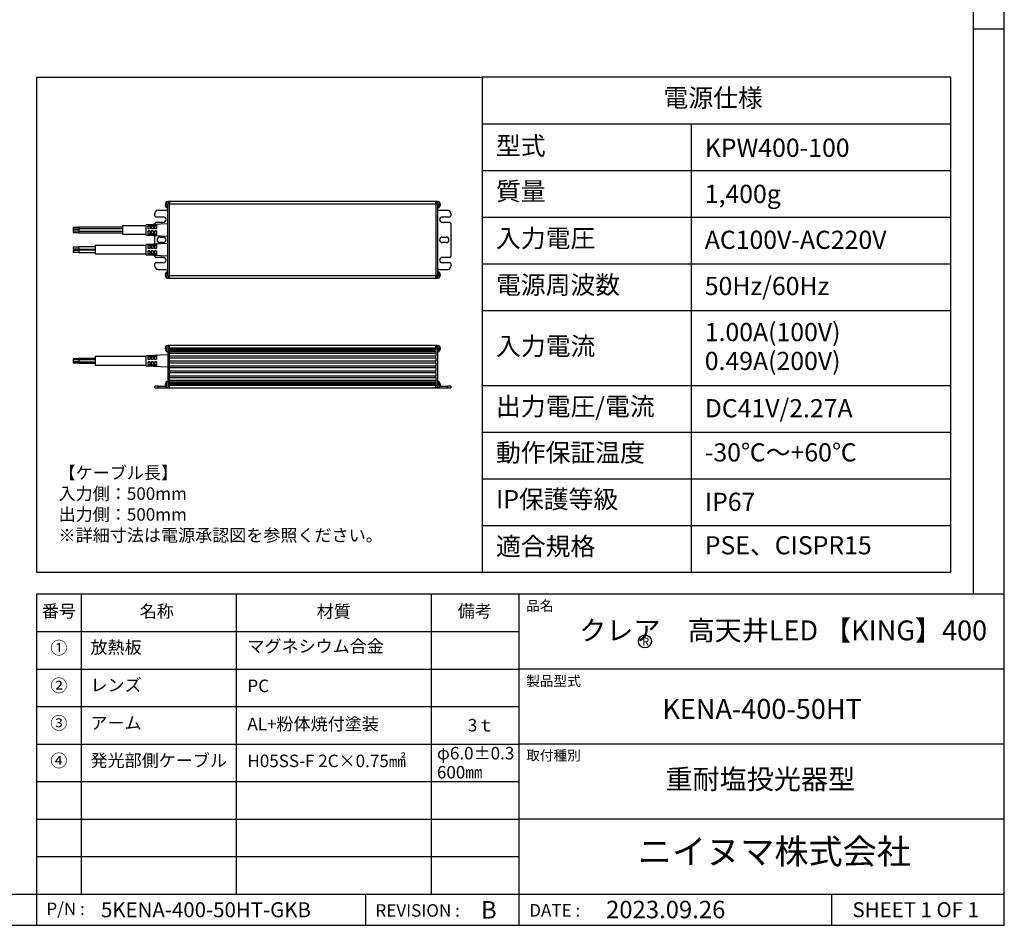
# Model space of a CAD drawing. Extents: x 25 to 435, y 25 to 312.
# Drawn here: x 278 to 435, y 25 to 170 of the extents above; entities that cross this region are included whole.
import ezdxf

# ---------------------------------------------------------------- set-up
doc = ezdxf.new("R2010")
doc.units = 0
doc.header["$LTSCALE"] = 5
doc.linetypes.add('SLD-実線', pattern=[0])
doc.layers.get('0').update_dxf_attribs({"linetype": 'CONTINUOUS'})
for name, color, linetype in [('入力TEXT', 7, 'SLD-実線'), ('図枠', 7, 'SLD-実線'), ('固定TEXT', 7, 'SLD-実線')]:
    doc.layers.add(name, color=color, linetype=linetype)
doc.styles.add('SLDTEXTSTYLE0', font='MS UI Gothic.ttf', dxfattribs={"bigfont": 'bigfont'})
doc.styles.add('SLDTEXTSTYLE1', font='MS UI Gothic.ttf')

msp = doc.modelspace()

# ---------------------------------------------------------------- linework, layer by layer
for p, q in [((300.85, 140.5), (300.88, 140.59)), ((300.88, 140.39), (300.85, 140.39)), ((300.88, 140.29), (300.85, 140.29)), ((300.88, 140.09), (300.85, 140.19)), ((300.88, 140.59), (300.88, 140.59)), ((300.88, 140.29), (300.88, 140.39)), ((301.25, 140.8), (300.98, 140.8)), ((300.98, 140.8), (300.98, 139.89)), ((301.25, 140.83), (301.25, 140.48)), ((301.51, 140.83), (301.25, 140.83)), ((301.25, 140.48), (301.51, 140.48)), ((301.25, 128.93), (301.25, 140.48)), ((301.51, 140.48), (301.51, 140.83)), ((344.11, 140.83), (301.51, 140.83)), ((301.51, 140.83), (301.51, 140.48)), ((344.11, 140.83), (301.51, 140.83)), ((301.51, 128.93), (301.51, 140.48)), ((301.51, 140.48), (344.11, 140.48)), ((344.37, 140.83), (344.11, 140.83)), ((344.11, 140.48), (344.11, 140.83)), ((344.11, 140.65), (344.11, 140.48)), ((344.11, 140.48), (344.37, 140.48)), ((344.11, 140.48), (344.11, 128.93)), ((344.11, 140.48), (344.11, 140.48)), ((344.37, 140.48), (344.37, 140.83)), ((344.64, 140.8), (344.37, 140.8)), ((344.37, 140.48), (344.37, 128.93)), ((344.64, 139.92), (344.64, 140.8)), ((344.74, 140.48), (344.77, 140.45)), ((344.74, 140.48), (344.74, 140.39)), ((344.74, 140.44), (344.77, 140.45)), ((344.74, 140.39), (344.77, 140.36)), ((344.77, 140.22), (344.74, 140.13)), ((344.77, 140.18), (344.74, 140.09)), ((344.77, 140.45), (344.77, 140.45)), ((299.13, 138.56), (299.13, 138.91)), ((301.25, 139.43), (299.66, 139.43)), ((300.88, 140.09), (300.88, 140.09)), ((300.98, 139.89), (301.25, 139.89)), ((344.37, 139.89), (344.64, 139.89)), ((345.96, 139.43), (344.37, 139.43)), ((344.64, 139.89), (344.64, 139.92)), ((344.74, 140.13), (344.74, 140.11)), ((344.74, 140.11), (344.74, 140.09)), ((346.49, 138.91), (346.49, 138.56)), ((301.25, 137.25), (297.75, 137.11)), ((297.75, 135.46), (297.75, 137.11)), ((298.1, 137.11), (298.36, 137.12)), ((298.1, 136.48), (298.1, 137.11)), ((298.36, 137.12), (298.36, 136.48)), ((298.62, 137.13), (298.89, 137.14)), ((298.62, 136.48), (298.62, 137.13)), ((298.89, 137.14), (298.89, 136.48)), ((299.13, 137.16), (299.13, 137.33)), ((299.15, 137.15), (299.41, 137.16)), ((299.15, 136.48), (299.15, 137.15)), ((299.31, 138.38), (300.5, 138.38)), ((300.5, 137.51), (299.31, 137.51)), ((299.41, 137.16), (299.41, 136.48)), ((345.12, 138.38), (346.31, 138.38)), ((346.31, 137.51), (345.12, 137.51)), ((346.49, 137.33), (346.49, 132.08)), ((286.97, 136.68), (286.09, 136.68)), ((286.09, 136.68), (286.09, 136.43)), ((286.09, 136.43), (286.97, 136.43)), ((286.97, 136.41), (286.09, 136.41)), ((286.09, 136.41), (286.09, 136.17)), ((286.09, 136.17), (286.97, 136.17)), ((286.97, 136.12), (286.09, 136.12)), ((286.09, 136.12), (286.09, 135.88)), ((286.09, 135.88), (286.97, 135.88)), ((293.97, 136.73), (286.97, 136.73)), ((286.97, 136.73), (286.97, 136.46)), ((293.97, 136.46), (286.97, 136.46)), ((286.97, 136.46), (286.97, 136.11)), ((286.97, 136.11), (293.97, 136.11)), ((286.97, 136.11), (286.97, 135.83)), ((286.97, 135.83), (293.97, 135.83)), ((297.75, 136.97), (293.97, 136.97)), ((293.97, 136.97), (293.97, 135.6)), ((293.97, 135.6), (297.75, 135.6)), ((293.97, 135.6), (293.97, 135.6)), ((297.75, 135.46), (301.25, 135.32)), ((298.36, 136.89), (298.1, 136.89)), ((298.36, 136.48), (298.1, 136.48)), ((298.1, 136.13), (298.36, 136.13)), ((298.1, 135.47), (298.1, 136.13)), ((298.36, 136.13), (298.1, 136.13)), ((298.1, 135.68), (298.36, 135.68)), ((298.36, 135.46), (298.1, 135.47)), ((298.36, 136.13), (298.36, 135.46)), ((298.89, 136.89), (298.62, 136.89)), ((298.89, 136.48), (298.62, 136.48)), ((298.62, 136.13), (298.89, 136.13)), ((298.62, 135.45), (298.62, 136.13)), ((298.89, 136.13), (298.62, 136.13)), ((298.62, 135.68), (298.89, 135.68)), ((298.89, 135.44), (298.62, 135.45)), ((298.89, 136.13), (298.89, 135.44)), ((299.41, 136.89), (299.15, 136.89)), ((299.41, 136.48), (299.15, 136.48)), ((299.15, 136.13), (299.41, 136.13)), ((299.15, 135.43), (299.15, 136.13)), ((299.41, 136.13), (299.15, 136.13)), ((299.15, 135.68), (299.41, 135.68)), ((299.41, 135.42), (299.15, 135.43)), ((299.41, 136.13), (299.41, 135.42)), ((301.25, 134.1), (297.75, 133.96)), ((297.75, 132.31), (297.75, 133.96)), ((298.1, 133.95), (298.36, 133.96)), ((298.1, 133.32), (298.1, 133.95)), ((298.36, 133.96), (298.36, 133.32)), ((298.62, 133.98), (298.89, 133.99)), ((298.62, 133.32), (298.62, 133.98)), ((298.89, 133.99), (298.89, 133.32)), ((299.13, 134.01), (299.13, 135.41)), ((299.15, 134), (299.41, 134.01)), ((299.15, 133.32), (299.15, 134)), ((299.41, 134.01), (299.41, 133.32)), ((299.94, 135.15), (300.5, 135.15)), ((300.5, 134.27), (299.94, 134.27)), ((345.12, 135.15), (345.75, 135.15)), ((345.75, 134.27), (345.12, 134.27)), ((286.97, 133.53), (286.09, 133.53)), ((286.09, 133.53), (286.09, 133.29)), ((286.09, 133.29), (286.97, 133.29)), ((286.97, 132.98), (286.09, 132.98)), ((286.09, 132.98), (286.09, 132.74)), ((286.09, 132.74), (286.97, 132.74)), ((289.59, 133.58), (286.97, 133.58)), ((286.97, 133.58), (286.97, 133.23)), ((286.97, 133.23), (289.59, 133.23)), ((289.59, 133.03), (286.97, 133.03)), ((286.97, 133.03), (286.97, 132.68)), ((286.97, 132.68), (289.59, 132.68)), ((297.75, 133.82), (289.59, 133.82)), ((289.59, 133.82), (289.59, 132.45)), ((289.59, 132.45), (297.75, 132.45)), ((297.75, 132.31), (301.25, 132.17)), ((298.36, 133.74), (298.1, 133.74)), ((298.36, 133.32), (298.1, 133.32)), ((298.1, 132.97), (298.36, 132.97)), ((298.1, 132.32), (298.1, 132.97)), ((298.36, 132.97), (298.1, 132.97)), ((298.1, 132.53), (298.36, 132.53)), ((298.36, 132.31), (298.1, 132.32)), ((298.36, 132.97), (298.36, 132.31)), ((298.89, 133.74), (298.62, 133.74)), ((298.89, 133.32), (298.62, 133.32)), ((298.62, 132.97), (298.89, 132.97)), ((298.62, 132.3), (298.62, 132.97)), ((298.89, 132.97), (298.62, 132.97)), ((298.62, 132.53), (298.89, 132.53)), ((298.89, 132.29), (298.62, 132.3)), ((298.89, 132.97), (298.89, 132.29)), ((299.41, 133.74), (299.15, 133.74)), ((299.41, 133.32), (299.15, 133.32)), ((299.15, 132.97), (299.41, 132.97)), ((299.15, 132.28), (299.15, 132.97)), ((299.41, 132.97), (299.15, 132.97)), ((299.15, 132.53), (299.41, 132.53)), ((299.41, 132.26), (299.15, 132.28)), ((299.41, 132.97), (299.41, 132.26)), ((299.13, 132.08), (299.13, 132.26)), ((299.13, 130.51), (299.13, 130.86)), ((299.31, 131.91), (300.5, 131.91)), ((300.5, 131.03), (299.31, 131.03)), ((345.12, 131.91), (346.31, 131.91)), ((346.31, 131.03), (345.12, 131.03)), ((346.49, 130.86), (346.49, 130.51)), ((299.66, 129.98), (301.25, 129.98)), ((300.85, 129.23), (300.88, 129.32)), ((300.88, 129.12), (300.85, 129.12)), ((300.88, 129.32), (300.88, 129.32)), ((300.88, 129.02), (300.88, 129.12)), ((301.25, 129.53), (300.98, 129.53)), ((300.98, 129.53), (300.98, 128.62)), ((344.37, 129.98), (345.96, 129.98)), ((344.64, 129.53), (344.37, 129.53)), ((344.64, 128.65), (344.64, 129.53)), ((344.74, 129.21), (344.77, 129.18)), ((344.74, 129.21), (344.74, 129.12)), ((344.74, 129.17), (344.77, 129.18)), ((344.74, 129.12), (344.77, 129.09)), ((344.77, 129.18), (344.77, 129.18)), ((300.88, 129.02), (300.85, 129.02)), ((300.88, 128.82), (300.85, 128.92)), ((300.88, 128.82), (300.88, 128.82)), ((300.98, 128.62), (301.25, 128.62)), ((301.51, 128.93), (301.25, 128.93)), ((301.25, 128.93), (301.25, 128.58)), ((301.25, 128.58), (301.51, 128.58)), ((301.51, 128.77), (301.51, 128.93)), ((344.11, 128.93), (301.51, 128.93)), ((301.51, 128.93), (301.51, 128.93)), ((301.51, 128.58), (301.51, 128.93)), ((301.51, 128.58), (344.11, 128.58)), ((301.51, 128.58), (344.11, 128.58)), ((344.37, 128.93), (344.11, 128.93)), ((344.11, 128.93), (344.11, 128.58)), ((344.11, 128.58), (344.11, 128.93)), ((344.11, 128.58), (344.37, 128.58)), ((344.37, 128.58), (344.37, 128.93)), ((344.37, 128.62), (344.64, 128.62)), ((344.64, 128.62), (344.64, 128.65)), ((344.77, 128.95), (344.74, 128.86)), ((344.77, 128.91), (344.74, 128.82)), ((344.74, 128.86), (344.74, 128.84)), ((344.74, 128.84), (344.74, 128.82)), ((300.88, 117.56), (300.85, 117.47)), ((300.88, 117.36), (300.85, 117.36)), ((300.88, 117.26), (300.85, 117.26)), ((300.88, 117.26), (300.85, 117.26)), ((300.85, 117.15), (300.88, 117.06)), ((300.88, 117.31), (300.88, 117.36)), ((300.88, 117.26), (300.88, 117.31)), ((301.25, 117.77), (300.98, 117.77)), ((300.98, 117.77), (300.98, 116.86)), ((300.98, 116.86), (301.25, 116.86)), ((301.51, 117.8), (301.25, 117.8)), ((301.25, 117.8), (301.25, 117.45)), ((301.25, 117.45), (301.51, 117.45)), ((301.25, 117.45), (301.25, 111.38)), ((301.51, 117.45), (301.51, 117.8)), ((344.11, 117.8), (301.51, 117.8)), ((301.51, 117.45), (301.51, 117.76)), ((301.51, 117.45), (301.51, 117.45)), ((301.51, 117.45), (344.11, 117.45)), ((301.51, 117.14), (301.51, 117.45)), ((301.51, 116.82), (301.51, 117.14)), ((344.11, 117.14), (301.51, 117.14)), ((301.51, 117.14), (301.51, 117.13)), ((301.51, 117.08), (344.11, 117.08)), ((344.11, 116.87), (301.51, 116.87)), ((301.51, 116.82), (344.11, 116.82)), ((301.51, 116.82), (301.51, 116.82)), ((301.51, 116.56), (301.51, 116.82)), ((301.51, 116.12), (301.51, 116.56)), ((301.51, 116.56), (344.11, 116.56)), ((302.25, 117.05), (302.25, 117.08)), ((343.37, 117.08), (343.37, 117.05)), ((344.37, 117.8), (344.11, 117.8)), ((344.11, 117.8), (344.11, 117.45)), ((344.11, 117.45), (344.11, 117.8)), ((344.11, 117.45), (344.37, 117.45)), ((344.11, 117.45), (344.11, 116.12)), ((344.11, 117.08), (344.11, 117.14)), ((344.11, 116.82), (344.11, 116.87)), ((344.11, 116.56), (344.11, 116.12)), ((344.37, 117.45), (344.37, 117.8)), ((344.64, 117.77), (344.37, 117.77)), ((344.37, 117.45), (344.37, 111.38)), ((344.37, 116.86), (344.64, 116.86)), ((344.64, 117.49), (344.64, 117.77)), ((344.64, 116.86), (344.64, 117.49)), ((344.77, 117.42), (344.74, 117.45)), ((344.74, 117.45), (344.74, 117.41)), ((344.77, 117.42), (344.74, 117.41)), ((344.74, 117.41), (344.77, 117.41)), ((344.74, 117.41), (344.74, 117.36)), ((344.77, 117.33), (344.74, 117.36)), ((344.77, 117.19), (344.74, 117.1)), ((344.77, 117.15), (344.74, 117.06)), ((344.74, 117.1), (344.74, 117.06)), ((344.77, 117.42), (344.77, 117.42)), ((286.97, 115.68), (286.09, 115.68)), ((286.09, 115.68), (286.09, 115.48)), ((286.97, 115.48), (286.09, 115.48)), ((286.09, 115.48), (286.09, 115.23)), ((286.09, 115.23), (286.97, 115.23)), ((286.09, 115.23), (286.97, 115.23)), ((286.09, 115.23), (286.09, 115.23)), ((286.09, 115.23), (286.09, 115.03)), ((286.09, 115.03), (286.97, 115.03)), ((286.09, 115.03), (286.09, 115.01)), ((286.09, 115.01), (286.97, 115.01)), ((289.59, 115.74), (286.97, 115.74)), ((286.97, 115.74), (286.97, 115.53)), ((289.59, 115.53), (286.97, 115.53)), ((286.97, 115.53), (286.97, 115.18)), ((286.97, 115.18), (289.59, 115.18)), ((286.97, 115.18), (286.97, 115.17)), ((286.97, 115.17), (289.59, 115.17)), ((286.97, 115.17), (286.97, 114.97)), ((286.97, 114.97), (289.59, 114.97)), ((286.97, 114.97), (286.97, 114.96)), ((286.97, 114.96), (289.59, 114.96)), ((297.75, 116.03), (289.59, 116.03)), ((289.59, 116.03), (289.59, 115.36)), ((289.59, 115.36), (289.59, 114.67)), ((301.25, 116.31), (297.75, 116.17)), ((297.75, 114.53), (297.75, 116.17)), ((298.1, 116.17), (298.36, 116.18)), ((298.1, 115.54), (298.1, 116.17)), ((298.36, 115.96), (298.1, 115.96)), ((298.36, 115.54), (298.1, 115.54)), ((298.1, 115.19), (298.36, 115.19)), ((298.1, 114.54), (298.1, 115.19)), ((298.36, 115.18), (298.1, 115.18)), ((298.36, 116.18), (298.36, 115.54)), ((298.36, 115.19), (298.36, 114.52)), ((298.62, 116.19), (298.89, 116.2)), ((298.62, 115.54), (298.62, 116.19)), ((298.89, 115.96), (298.62, 115.96)), ((298.89, 115.54), (298.62, 115.54)), ((298.62, 115.19), (298.89, 115.19)), ((298.62, 114.51), (298.62, 115.19)), ((298.89, 115.18), (298.62, 115.18)), ((298.89, 116.2), (298.89, 115.54)), ((298.89, 115.19), (298.89, 114.5)), ((299.15, 116.21), (299.41, 116.23)), ((299.15, 115.54), (299.15, 116.21)), ((299.41, 115.96), (299.15, 115.96)), ((299.41, 115.54), (299.15, 115.54)), ((299.15, 115.19), (299.41, 115.19)), ((299.15, 114.49), (299.15, 115.19)), ((299.41, 115.18), (299.15, 115.18)), ((299.41, 116.23), (299.41, 115.54)), ((299.41, 115.19), (299.41, 114.48)), ((301.51, 116.12), (344.11, 116.12)), ((301.51, 115.77), (301.51, 116.12)), ((301.51, 115.33), (301.51, 115.77)), ((344.11, 115.77), (301.51, 115.77)), ((301.51, 115.34), (301.52, 115.35)), ((301.51, 115.33), (344.11, 115.33)), ((301.51, 114.98), (301.51, 115.33)), ((301.51, 114.55), (301.51, 114.98)), ((344.11, 114.98), (301.51, 114.98)), ((344.1, 115.35), (344.11, 115.34)), ((344.11, 115.77), (344.11, 116.12)), ((344.11, 115.77), (344.11, 115.33)), ((344.11, 114.98), (344.11, 115.33)), ((344.11, 114.98), (344.11, 114.55)), ((289.59, 114.67), (297.75, 114.67)), ((297.75, 114.53), (301.25, 114.39)), ((298.1, 114.75), (298.36, 114.75)), ((298.36, 114.52), (298.1, 114.54)), ((298.62, 114.75), (298.89, 114.75)), ((298.89, 114.5), (298.62, 114.51)), ((299.15, 114.75), (299.41, 114.75)), ((299.41, 114.48), (299.15, 114.49)), ((301.51, 114.55), (344.11, 114.55)), ((301.51, 114.2), (301.51, 114.55)), ((301.51, 113.76), (301.51, 114.2)), ((344.11, 114.2), (301.51, 114.2)), ((301.51, 113.76), (344.11, 113.76)), ((301.51, 113.41), (301.51, 113.76)), ((301.51, 112.97), (301.51, 113.41)), ((344.11, 113.41), (301.51, 113.41)), ((344.11, 114.2), (344.11, 114.55)), ((344.11, 114.2), (344.11, 113.76)), ((344.11, 113.41), (344.11, 113.76)), ((344.11, 113.41), (344.11, 112.97)), ((301.25, 111.97), (300.98, 111.97)), ((300.98, 111.97), (300.98, 111.06)), ((301.51, 112.97), (344.11, 112.97)), ((301.51, 112.62), (301.51, 112.97)), ((301.51, 112.18), (301.51, 112.62)), ((344.11, 112.62), (301.51, 112.62)), ((344.11, 112.18), (301.51, 112.18)), ((301.51, 111.92), (301.51, 112.18)), ((301.51, 111.61), (301.51, 111.92)), ((344.11, 111.92), (301.51, 111.92)), ((301.51, 111.92), (301.51, 111.92)), ((301.51, 111.87), (344.11, 111.87)), ((344.11, 112.62), (344.11, 112.97)), ((344.11, 112.62), (344.11, 111.38)), ((344.11, 112.18), (344.11, 111.92)), ((344.11, 111.92), (344.11, 111.92)), ((344.64, 111.97), (344.37, 111.97)), ((344.64, 111.69), (344.64, 111.97)), ((299.13, 111.03), (299.13, 111.29)), ((299.66, 111.29), (299.13, 111.29)), ((299.13, 111.03), (299.66, 111.03)), ((299.66, 111.29), (300.87, 111.29)), ((299.66, 111.03), (299.66, 111.29)), ((299.66, 111.03), (301.25, 111.03)), ((300.88, 111.77), (300.85, 111.68)), ((300.88, 111.57), (300.85, 111.57)), ((300.88, 111.47), (300.85, 111.47)), ((300.88, 111.47), (300.85, 111.47)), ((300.85, 111.36), (300.88, 111.27)), ((300.88, 111.52), (300.88, 111.57)), ((300.88, 111.47), (300.88, 111.52)), ((300.98, 111.06), (301.25, 111.06)), ((301.25, 111.38), (301.51, 111.38)), ((301.25, 111.38), (301.25, 111.03)), ((301.25, 111.03), (301.51, 111.03)), ((344.11, 111.66), (301.51, 111.66)), ((301.51, 111.61), (344.11, 111.61)), ((301.51, 111.38), (301.51, 111.61)), ((301.51, 111.61), (301.51, 111.61)), ((301.51, 111.03), (301.51, 111.38)), ((344.11, 111.38), (301.51, 111.38)), ((301.51, 111.03), (301.51, 111.38)), ((301.51, 111.03), (344.11, 111.03)), ((302.25, 111.66), (302.25, 111.77)), ((302.3, 111.71), (302.28, 111.73)), ((302.28, 111.73), (343.34, 111.73)), ((302.3, 111.66), (302.3, 111.71)), ((343.34, 111.73), (343.32, 111.71)), ((343.32, 111.71), (343.32, 111.66)), ((343.37, 111.77), (343.37, 111.66)), ((344.11, 111.61), (344.11, 111.66)), ((344.37, 111.38), (344.11, 111.38)), ((344.11, 111.38), (344.11, 111.37)), ((344.11, 111.38), (344.11, 111.38)), ((344.11, 111.03), (344.11, 111.38)), ((344.11, 111.03), (344.37, 111.03)), ((344.37, 111.03), (344.37, 111.38)), ((344.37, 111.06), (344.64, 111.06)), ((344.37, 111.03), (345.96, 111.03)), ((344.64, 111.06), (344.64, 111.69)), ((344.77, 111.62), (344.74, 111.66)), ((344.74, 111.66), (344.74, 111.62)), ((344.74, 111.62), (344.77, 111.62)), ((344.74, 111.62), (344.74, 111.57)), ((344.77, 111.62), (344.74, 111.62)), ((344.77, 111.53), (344.74, 111.57)), ((344.77, 111.39), (344.74, 111.31)), ((344.77, 111.36), (344.74, 111.27)), ((344.74, 111.31), (344.74, 111.27)), ((344.75, 111.29), (345.96, 111.29)), ((344.77, 111.62), (344.77, 111.62)), ((345.96, 111.29), (345.96, 111.03)), ((346.49, 111.29), (345.96, 111.29)), ((345.96, 111.03), (346.49, 111.03)), ((346.49, 111.29), (346.49, 111.03))]:
    msp.add_line(p, q)
at = {"flags": 128}
for points in [[(344.76, 140.14), (344.76, 140.16), (344.77, 140.2)], [(344.76, 128.87), (344.76, 128.89), (344.77, 128.93)], [(344.76, 117.11), (344.76, 117.12), (344.77, 117.17)], [(344.76, 111.31), (344.76, 111.33), (344.77, 111.37)]]:
    msp.add_lwpolyline(points, dxfattribs=at)
for centre, radius, start, end in [((301.7, 140.31), 0.875, 145.9442, 160.9597), ((343.91, 140.31), 0.875, 12.5716, 34.0558), ((299.66, 138.91), 0.525, 90, 180), ((301.7, 140.38), 0.875, 199.0886, 214.0558), ((343.91, 140.38), 0.875, 325.9442, 342.2689), ((345.96, 138.91), 0.525, 0, 90), ((299.31, 138.56), 0.175, 180, 270), ((299.31, 137.33), 0.175, 90, 180), ((300.5, 137.95), 0.437, 270, 90), ((345.12, 137.95), 0.437, 90, 270), ((346.31, 138.56), 0.175, 270, 0), ((346.31, 137.33), 0.175, 0, 90), ((299.94, 134.71), 0.437, 90, 270), ((300.5, 134.71), 0.437, 270, 90), ((345.12, 134.71), 0.437, 90, 270), ((345.75, 134.71), 0.437, 270, 90), ((299.31, 132.08), 0.175, 180, 270), ((299.31, 130.86), 0.175, 90, 180), ((300.5, 131.47), 0.437, 270, 90), ((345.12, 131.47), 0.437, 90, 270), ((346.31, 132.08), 0.175, 270, 0), ((346.31, 130.86), 0.175, 0, 90), ((299.66, 130.51), 0.525, 180, 270), ((301.7, 129.04), 0.875, 145.9442, 160.9597), ((343.91, 129.04), 0.875, 12.5716, 34.0558), ((345.96, 130.51), 0.525, 270, 0), ((301.7, 129.11), 0.875, 199.0886, 214.0558), ((343.91, 129.11), 0.875, 325.9442, 342.2689), ((301.7, 117.28), 0.875, 145.9442, 160.9758), ((301.7, 117.35), 0.875, 199.0461, 214.0558), ((343.91, 117.28), 0.875, 12.5716, 34.0558), ((343.91, 117.35), 0.875, 325.9442, 342.2689), ((301.7, 111.48), 0.875, 145.9442, 160.9758), ((343.91, 111.48), 0.875, 12.5716, 34.0558), ((301.7, 111.55), 0.875, 199.0461, 214.0558), ((343.91, 111.55), 0.875, 325.9442, 342.2689)]:
    msp.add_arc(centre, radius, start, end)
for points, knots in [([(300.85, 140.5), (300.85, 140.49), (300.84, 140.46), (300.84, 140.42), (300.85, 140.4), (300.85, 140.4), (300.85, 140.39)], [0, 0, 0, 0, 0.276683, 0.552254, 0.817022, 1, 1, 1, 1]), ([(300.85, 140.29), (300.85, 140.29), (300.84, 140.28), (300.84, 140.25), (300.85, 140.22), (300.85, 140.2), (300.85, 140.19)], [0, 0, 0, 0, 0.276544, 0.552151, 0.817035, 1, 1, 1, 1]), ([(344.77, 140.45), (344.77, 140.45), (344.78, 140.46), (344.77, 140.48), (344.77, 140.5), (344.77, 140.51)], [0, 0, 0, 0, 0.380992, 0.747095, 1, 1, 1, 1]), ([(344.77, 140.45), (344.77, 140.44), (344.77, 140.42), (344.78, 140.39), (344.77, 140.37), (344.77, 140.36)], [0, 0, 0, 0, 0.221395, 0.695128, 1, 1, 1, 1]), ([(344.77, 140.22), (344.77, 140.23), (344.77, 140.26), (344.78, 140.31), (344.77, 140.34), (344.77, 140.35), (344.77, 140.36)], [0, 0, 0, 0, 0.276688, 0.55216, 0.817089, 1, 1, 1, 1]), ([(344.77, 140.24), (344.77, 140.24), (344.77, 140.24), (344.78, 140.23), (344.77, 140.21), (344.77, 140.19), (344.77, 140.18)], [0, 0, 0, 0, 0.117239, 0.453564, 0.776746, 1, 1, 1, 1]), ([(300.85, 129.23), (300.85, 129.22), (300.84, 129.19), (300.84, 129.15), (300.85, 129.13), (300.85, 129.13), (300.85, 129.12)], [0, 0, 0, 0, 0.276666, 0.55222, 0.817107, 1, 1, 1, 1]), ([(344.77, 129.18), (344.77, 129.18), (344.78, 129.19), (344.77, 129.21), (344.77, 129.23), (344.77, 129.24)], [0, 0, 0, 0, 0.380992, 0.747095, 1, 1, 1, 1]), ([(344.77, 129.18), (344.77, 129.17), (344.77, 129.15), (344.78, 129.12), (344.77, 129.1), (344.77, 129.09)], [0, 0, 0, 0, 0.220963, 0.695124, 1, 1, 1, 1]), ([(300.85, 129.02), (300.85, 129.02), (300.84, 129.01), (300.84, 128.98), (300.85, 128.95), (300.85, 128.93), (300.85, 128.92)], [0, 0, 0, 0, 0.276653, 0.552118, 0.817021, 1, 1, 1, 1]), ([(344.77, 128.95), (344.77, 128.96), (344.77, 128.99), (344.78, 129.04), (344.77, 129.07), (344.77, 129.08), (344.77, 129.09)], [0, 0, 0, 0, 0.276688, 0.55216, 0.817089, 1, 1, 1, 1]), ([(344.77, 128.97), (344.77, 128.97), (344.77, 128.97), (344.78, 128.96), (344.77, 128.94), (344.77, 128.92), (344.77, 128.91)], [0, 0, 0, 0, 0.117219, 0.453428, 0.776763, 1, 1, 1, 1]), ([(300.85, 117.47), (300.85, 117.45), (300.84, 117.43), (300.84, 117.39), (300.85, 117.37), (300.85, 117.36), (300.85, 117.36)], [0, 0, 0, 0, 0.276653, 0.552118, 0.817021, 1, 1, 1, 1]), ([(300.85, 117.26), (300.85, 117.26), (300.84, 117.25), (300.84, 117.22), (300.85, 117.19), (300.85, 117.16), (300.85, 117.15)], [0, 0, 0, 0, 0.276683, 0.552254, 0.817022, 1, 1, 1, 1]), ([(344.77, 117.42), (344.77, 117.42), (344.78, 117.43), (344.77, 117.45), (344.77, 117.47), (344.77, 117.48)], [0, 0, 0, 0, 0.380848, 0.74712, 1, 1, 1, 1]), ([(344.77, 117.41), (344.77, 117.41), (344.77, 117.39), (344.78, 117.35), (344.77, 117.33), (344.77, 117.33)], [0, 0, 0, 0, 0.221203, 0.695199, 1, 1, 1, 1]), ([(344.77, 117.19), (344.77, 117.2), (344.77, 117.23), (344.78, 117.27), (344.77, 117.31), (344.77, 117.32), (344.77, 117.33)], [0, 0, 0, 0, 0.276575, 0.552093, 0.817061, 1, 1, 1, 1]), ([(344.77, 117.21), (344.77, 117.21), (344.77, 117.21), (344.78, 117.2), (344.77, 117.17), (344.77, 117.16), (344.77, 117.15)], [0, 0, 0, 0, 0.117186, 0.453611, 0.776618, 1, 1, 1, 1]), ([(300.85, 111.68), (300.85, 111.66), (300.84, 111.63), (300.84, 111.6), (300.85, 111.58), (300.85, 111.57), (300.85, 111.57)], [0, 0, 0, 0, 0.276655, 0.552123, 0.817029, 1, 1, 1, 1]), ([(300.85, 111.47), (300.85, 111.47), (300.84, 111.46), (300.84, 111.43), (300.85, 111.39), (300.85, 111.37), (300.85, 111.36)], [0, 0, 0, 0, 0.276689, 0.552247, 0.817047, 1, 1, 1, 1]), ([(344.77, 111.62), (344.77, 111.63), (344.78, 111.63), (344.77, 111.66), (344.77, 111.68), (344.77, 111.68)], [0, 0, 0, 0, 0.380838, 0.747127, 1, 1, 1, 1]), ([(344.77, 111.62), (344.77, 111.61), (344.77, 111.59), (344.78, 111.56), (344.77, 111.54), (344.77, 111.53)], [0, 0, 0, 0, 0.221076, 0.694802, 1, 1, 1, 1]), ([(344.77, 111.39), (344.77, 111.41), (344.77, 111.44), (344.78, 111.48), (344.77, 111.51), (344.77, 111.53), (344.77, 111.53)], [0, 0, 0, 0, 0.27658, 0.552104, 0.817077, 1, 1, 1, 1]), ([(344.77, 111.41), (344.77, 111.42), (344.77, 111.42), (344.78, 111.4), (344.77, 111.38), (344.77, 111.36), (344.77, 111.36)], [0, 0, 0, 0, 0.117185, 0.45361, 0.776618, 1, 1, 1, 1])]:
    msp.add_open_spline(points, degree=3, knots=knots)
at = {"layer": '入力TEXT'}
msp.add_circle((377.53, 70.43), 1.04, dxfattribs=at)
at = {"layer": '図枠'}
for p, q in [((435, 25), (435, 312)), ((430, 307), (430, 78.01)), ((430, 168.5), (435, 168.5)), ((280.24, 160.75), (351.51, 160.75)), ((280.24, 160.75), (280.24, 81.54)), ((351.51, 160.75), (351.51, 81.54)), ((426.43, 160.75), (351.51, 160.75)), ((426.43, 81.54), (426.43, 160.75)), ((351.51, 153.28), (426.43, 153.28)), ((384.92, 153.28), (384.92, 81.54)), ((351.51, 145.81), (426.43, 145.81)), ((351.51, 138.35), (426.43, 138.35)), ((351.51, 130.88), (426.43, 130.88)), ((351.51, 123.41), (426.43, 123.41)), ((351.51, 111.41), (426.43, 111.41)), ((351.51, 103.94), (426.43, 103.94)), ((351.51, 96.47), (426.43, 96.47)), ((351.51, 89.01), (426.43, 89.01)), ((351.51, 89.01), (426.43, 89.01)), ((280.24, 81.54), (351.51, 81.54)), ((351.51, 81.54), (426.43, 81.54)), ((435, 78.01), (280.24, 78)), ((280.24, 78), (280.24, 25)), ((287.35, 78), (287.35, 30)), ((312.18, 78), (312.18, 30)), ((343.32, 78), (343.32, 30)), ((357.37, 77.99), (357.36, 25)), ((280.24, 72), (357.37, 72)), ((280.24, 65.99), (357.37, 65.99)), ((435, 66.01), (357.37, 65.99)), ((280.24, 60), (357.37, 60)), ((280.25, 53.99), (357.37, 53.99)), ((435, 54.01), (357.37, 53.99)), ((280.24, 48), (357.36, 48)), ((280.25, 41.99), (357.37, 41.99)), ((435, 42.01), (357.37, 41.99)), ((280.24, 36), (357.36, 36)), ((30, 30), (435, 30)), ((332.85, 30), (332.85, 25)), ((407.44, 25), (407.44, 30)), ((25, 25), (435, 25))]:
    msp.add_line(p, q, dxfattribs=at)

# ---------------------------------------------------------------- texts
at = {"layer": '入力TEXT', "attachment_point": 1}
for s, insert, char_height, style in [('KPW400-100', (387.1, 150.9), 2.91, 'SLDTEXTSTYLE1'), ('1,400g', (387.1, 143.52), 2.91, 'SLDTEXTSTYLE1'), ('{AC100V-AC220V}', (387.1, 136.17), 2.9104, 'SLDTEXTSTYLE1'), ('50Hz/60Hz', (387.1, 128.78), 2.91, 'SLDTEXTSTYLE1'), ('1.00A(100V)', (387.1, 121.4), 2.9104, 'SLDTEXTSTYLE1'), ('0.49A(200V)', (387.1, 116.78), 2.9104, 'SLDTEXTSTYLE1'), ('DC41V/2.27A', (387.1, 109.21), 2.9104, 'SLDTEXTSTYLE1'), ('-30℃～+60℃', (387.1, 102.15), 2.91, 'SLDTEXTSTYLE1'), ('【ケーブル長】\\P入力側：500mm\\P出力側：500mm\\P※詳細寸法は電源承認図を参照ください。', (283.76, 98.43), 2, 'SLDTEXTSTYLE0'), ('IP67', (387.1, 94.24), 2.91, 'SLDTEXTSTYLE1'), ('{PSE、CISPR15}', (387.1, 87.28), 2.9104, 'SLDTEXTSTYLE0'), ('クレア\u3000高天井LED 【KING】400', (367.02, 73.79), 3.175, 'SLDTEXTSTYLE0'), ('{マグネシウム合金}', (313.95, 70.67), 2, 'SLDTEXTSTYLE0'), ('R', (377.07, 71.07), 1.32, 'SLDTEXTSTYLE1'), ('①', (282.44, 70.4), 2, 'SLDTEXTSTYLE0'), ('放熱板', (288.86, 70.49), 2, 'SLDTEXTSTYLE0'), ('②', (282.44, 64.37), 2, 'SLDTEXTSTYLE0'), ('{レンズ}', (288.86, 64.46), 2, 'SLDTEXTSTYLE0'), ('{PC}', (313.95, 64.33), 2, 'SLDTEXTSTYLE1'), ('KENA-400-50HT', (380.32, 61.22), 3.175, 'SLDTEXTSTYLE0'), ('{③}', (282.44, 58.36), 2, 'SLDTEXTSTYLE0'), ('アーム', (288.85, 58.39), 2, 'SLDTEXTSTYLE0'), ('AL+粉体焼付塗装', (313.95, 58.23), 2, 'SLDTEXTSTYLE0'), ('3ｔ', (349.2, 58.03), 2, 'SLDTEXTSTYLE0'), ('φ6.0±0.3', (344.26, 53.55), 2, 'SLDTEXTSTYLE0'), ('④', (282.44, 52.36), 2, 'SLDTEXTSTYLE0'), ('発光部側ケーブル', (288.86, 52.38), 2, 'SLDTEXTSTYLE0'), ('H05SS-F 2C×0.75㎟', (313.95, 52.32), 2, 'SLDTEXTSTYLE0'), ('600㎜', (344.26, 50.5), 2, 'SLDTEXTSTYLE0'), ('重耐塩投光器型', (380.82, 49.98), 3.175, 'SLDTEXTSTYLE0'), ('{5KENA-400-50HT-GKB}', (290.53, 28.69), 2.4, 'SLDTEXTSTYLE1'), ('{B}', (351.31, 28.87), 2.8, 'SLDTEXTSTYLE1'), ('2023.09.26', (371.31, 28.93), 2.8, 'SLDTEXTSTYLE1')]:
    msp.add_mtext(s, dxfattribs=dict(at, insert=insert, char_height=char_height, style=style))
at = {"layer": '固定TEXT', "attachment_point": 1}
for s, insert, char_height, style in [('電源仕様', (380.5, 158.89), 2.91, 'SLDTEXTSTYLE0'), ('型式', (353.71, 151.22), 2.91, 'SLDTEXTSTYLE0'), ('質量', (353.71, 143.94), 2.91, 'SLDTEXTSTYLE0'), ('入力電圧', (353.71, 136.42), 2.91, 'SLDTEXTSTYLE0'), ('電源周波数', (353.71, 128.96), 2.91, 'SLDTEXTSTYLE0'), ('入力電流', (353.71, 119.16), 2.91, 'SLDTEXTSTYLE0'), ('{出力電圧/電流}', (353.71, 109.5), 2.91, 'SLDTEXTSTYLE0'), ('動作保証温度', (353.71, 102.11), 2.91, 'SLDTEXTSTYLE0'), ('IP保護等級', (353.71, 94.65), 2.91, 'SLDTEXTSTYLE0'), ('適合規格', (353.71, 87.11), 2.91, 'SLDTEXTSTYLE0'), ('品名', (358.54, 76.94), 1.6, 'SLDTEXTSTYLE1'), ('{番号}', (281.09, 76.29), 2, 'SLDTEXTSTYLE0'), ('名称', (296.73, 76.27), 2, 'SLDTEXTSTYLE0'), ('材質', (325.03, 76.23), 2, 'SLDTEXTSTYLE0'), ('{備考}', (347.59, 76.3), 2, 'SLDTEXTSTYLE0'), ('製品型式', (358.54, 64.9), 1.6, 'SLDTEXTSTYLE1'), ('取付種別', (358.54, 52.99), 1.6, 'SLDTEXTSTYLE1'), ('ニイヌマ株式会社', (376.4, 38.81), 4, 'SLDTEXTSTYLE0'), ('P/N :', (281.8, 28.65), 2, 'SLDTEXTSTYLE1'), ('REVISION :', (334.43, 28.38), 2, 'SLDTEXTSTYLE1'), ('DATE :', (359.03, 28.4), 2, 'SLDTEXTSTYLE1'), ('SHEET 1 OF 1', (410.72, 28.7), 2.4, 'SLDTEXTSTYLE1')]:
    msp.add_mtext(s, dxfattribs=dict(at, insert=insert, char_height=char_height, style=style))

doc.saveas('drawing.dxf')
